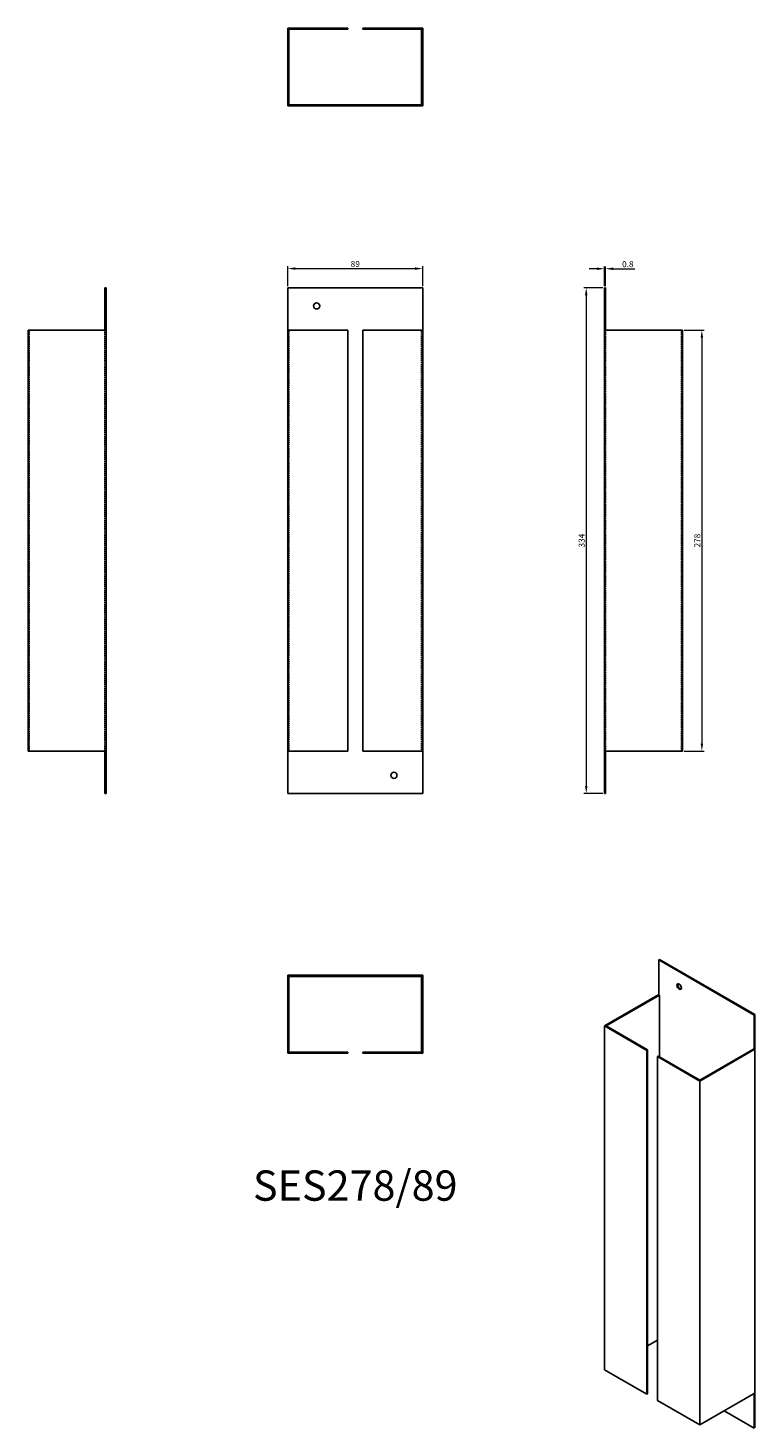
# Model space of a CAD drawing. Units: millimetres. Extents: x 378 to 858, y -140 to 784.
import ezdxf

# ---------------------------------------------------------------- set-up
doc = ezdxf.new("R2010")
doc.units = ezdxf.units.MM
doc.linetypes.add('DASHED', pattern=[0.2067, 0.1654, -0.0413])
for name, color, linetype, lineweight in [('Dimensions', 1, 'Continuous', 20), ('Part', 7, 'Continuous', 25), ('Text', 7, 'Continuous', 25)]:
    doc.layers.add(name, color=color, linetype=linetype, lineweight=lineweight)
doc.layers.add('Hidden', color=6, linetype='DASHED', lineweight=25, true_color=0xff00ff)
doc.styles.add('EU_style', font='arial.ttf')
doc.dimstyles.new('Dim_2D', dxfattribs={"dimtxt": 4, "dimasz": 5, "dimexe": 1.5, "dimexo": 1, "dimgap": 1, "dimtad": 1, "dimdec": 1, "dimdsep": 46, "dimtxsty": 'EU_style', "dimcen": 2.5, "dimclrd": 256, "dimclre": 256, "dimclrt": 256, "dimadec": 0, "dimazin": 0, "dimtfac": 1, "dimtdec": 1, "dimtmove": 0, "dimatfit": 3, "dimfxl": 1, "dimtolj": 1, "dimtzin": 0, "dimlwd": -1, "dimlwe": -1, "dimarcsym": 0})

# ---------------------------------------------------------------- blocks, each defined once
blk = doc.blocks.new('*D12')
at = {"layer": 'Defpoints', "color": 0, "transparency": 16777216}
for p in [(638.8, 625.35), (549.8, 612.72), (638.8, 612.72)]:
    blk.add_point(p, dxfattribs=at)
at = {"layer": 'Dimensions', "transparency": 16777216}
for p, q in [((549.8, 613.72), (549.8, 626.85)), ((554.8, 625.35), (633.8, 625.35)), ((638.8, 613.72), (638.8, 626.85))]:
    blk.add_line(p, q, dxfattribs=at)
for points in [[(554.8, 626.18), (554.8, 624.52), (549.8, 625.35)], [(633.8, 626.18), (633.8, 624.52), (638.8, 625.35)]]:
    blk.add_solid(points, dxfattribs=at)
at = {"layer": 'Dimensions', "transparency": 16777216, "insert": (594.3, 628.39), "char_height": 4, "attachment_point": 5, "style": 'EU_style'}
blk.add_mtext('\\A1;89', dxfattribs=at)
blk = doc.blocks.new('*D11')
at = {"layer": 'Defpoints', "color": 0, "transparency": 16777216}
for p in [(759.55, 625.24), (758.8, 612.72), (759.55, 612.72)]:
    blk.add_point(p, dxfattribs=at)
at = {"layer": 'Dimensions', "transparency": 16777216}
for p, q in [((753.8, 625.24), (748.8, 625.24)), ((758.8, 613.72), (758.8, 626.74)), ((758.8, 625.24), (759.55, 625.24)), ((759.55, 613.72), (759.55, 626.74)), ((764.55, 625.24), (778.84, 625.24))]:
    blk.add_line(p, q, dxfattribs=at)
for points in [[(753.8, 626.07), (753.8, 624.41), (758.8, 625.24)], [(764.55, 626.07), (764.55, 624.41), (759.55, 625.24)]]:
    blk.add_solid(points, dxfattribs=at)
at = {"layer": 'Dimensions', "transparency": 16777216, "insert": (774.19, 628.28), "char_height": 4, "attachment_point": 5, "style": 'EU_style'}
blk.add_mtext('\\A1;0.8', dxfattribs=at)
blk = doc.blocks.new('*D10')
at = {"layer": 'Defpoints', "color": 0, "transparency": 16777216}
for p in [(810.3, 584.72), (810.3, 306.72), (823.09, 306.72)]:
    blk.add_point(p, dxfattribs=at)
at = {"layer": 'Dimensions', "transparency": 16777216}
for p, q in [((811.3, 584.72), (824.59, 584.72)), ((823.09, 579.72), (823.09, 311.72)), ((811.3, 306.72), (824.59, 306.72))]:
    blk.add_line(p, q, dxfattribs=at)
for points in [[(822.26, 579.72), (823.92, 579.72), (823.09, 584.72)], [(822.26, 311.72), (823.92, 311.72), (823.09, 306.72)]]:
    blk.add_solid(points, dxfattribs=at)
at = {"layer": 'Dimensions', "transparency": 16777216, "insert": (820.05, 445.72), "char_height": 4, "attachment_point": 5, "rotation": 90, "style": 'EU_style'}
blk.add_mtext('\\A1;278', dxfattribs=at)
blk = doc.blocks.new('*D9')
at = {"layer": 'Defpoints', "color": 0, "transparency": 16777216}
for p in [(758.8, 612.72), (746.76, 278.72), (758.8, 278.72)]:
    blk.add_point(p, dxfattribs=at)
at = {"layer": 'Dimensions', "transparency": 16777216}
for p, q in [((757.8, 612.72), (745.26, 612.72)), ((746.76, 607.72), (746.76, 283.72)), ((757.8, 278.72), (745.26, 278.72))]:
    blk.add_line(p, q, dxfattribs=at)
for points in [[(745.93, 607.72), (747.59, 607.72), (746.76, 612.72)], [(745.93, 283.72), (747.59, 283.72), (746.76, 278.72)]]:
    blk.add_solid(points, dxfattribs=at)
at = {"layer": 'Dimensions', "transparency": 16777216, "insert": (743.72, 445.72), "char_height": 4, "attachment_point": 5, "rotation": 90, "style": 'EU_style'}
blk.add_mtext('\\A1;334', dxfattribs=at)

msp = doc.modelspace()

# ---------------------------------------------------------------- linework, layer by layer
at = {"layer": 'Hidden'}
for p, q in [((566.75, 733.47), (566.75, 732.72)), ((570.85, 733.47), (570.85, 732.72)), ((617.75, 733.47), (617.75, 732.72)), ((621.85, 733.47), (621.85, 732.72)), ((379.05, 584.72), (379.05, 306.72)), ((429.05, 584.72), (429.05, 306.72)), ((550.55, 306.72), (550.55, 584.72)), ((638.05, 306.72), (638.05, 584.72)), ((759.55, 584.72), (759.55, 306.72)), ((809.55, 584.72), (809.55, 306.72))]:
    msp.add_line(p, q, dxfattribs=at)
at = {"layer": 'Part'}
for p, q in [((589.3, 784.22), (549.8, 784.22)), ((549.8, 784.22), (549.8, 733.47)), ((550.55, 733.47), (550.55, 783.47)), ((550.55, 783.47), (589.3, 783.47)), ((589.3, 783.47), (589.3, 784.22)), ((638.8, 784.22), (599.3, 784.22)), ((599.3, 784.22), (599.3, 783.47)), ((599.3, 783.47), (638.05, 783.47)), ((638.05, 783.47), (638.05, 733.47)), ((638.8, 733.47), (638.8, 784.22)), ((549.8, 733.47), (638.8, 733.47)), ((549.8, 732.72), (549.8, 733.47)), ((638.8, 732.72), (549.8, 732.72)), ((638.8, 733.47), (638.8, 732.72)), ((429.05, 612.72), (429.8, 612.72)), ((429.05, 584.72), (429.05, 612.72)), ((429.8, 278.72), (429.8, 612.72)), ((549.8, 584.72), (549.8, 612.72)), ((549.8, 612.72), (638.8, 612.72)), ((638.8, 584.72), (638.8, 612.72)), ((758.8, 278.72), (758.8, 612.72)), ((758.8, 612.72), (759.55, 612.72)), ((759.55, 584.72), (759.55, 612.72)), ((378.3, 584.72), (429.05, 584.72)), ((378.3, 306.72), (378.3, 584.72)), ((549.8, 584.72), (589.3, 584.72)), ((549.8, 584.72), (549.8, 306.72)), ((589.3, 306.72), (589.3, 584.72)), ((599.3, 584.72), (638.8, 584.72)), ((599.3, 306.72), (599.3, 584.72)), ((638.8, 306.72), (638.8, 584.72)), ((759.55, 584.72), (810.3, 584.72)), ((810.3, 584.72), (810.3, 306.72)), ((429.05, 306.72), (378.3, 306.72)), ((429.05, 306.72), (429.05, 278.72)), ((589.3, 306.72), (549.8, 306.72)), ((549.8, 306.72), (549.8, 278.72)), ((638.8, 306.72), (599.3, 306.72)), ((638.8, 306.72), (638.8, 278.72)), ((810.3, 306.72), (759.55, 306.72)), ((759.55, 306.72), (759.55, 278.72)), ((429.05, 278.72), (429.8, 278.72)), ((549.8, 278.72), (638.8, 278.72)), ((758.8, 278.72), (759.55, 278.72)), ((795.21, 169.08), (794.68, 168.78)), ((794.68, 145.91), (794.68, 168.78)), ((794.68, 168.78), (857.61, 132.44)), ((858.15, 132.75), (795.21, 169.08)), ((638.8, 158.72), (549.8, 158.72)), ((549.8, 158.72), (549.8, 157.97)), ((549.8, 157.97), (638.8, 157.97)), ((549.8, 157.97), (549.8, 107.22)), ((550.55, 107.97), (550.55, 157.97)), ((638.05, 157.97), (638.05, 107.97)), ((638.8, 157.97), (638.8, 158.72)), ((638.8, 107.22), (638.8, 157.97)), ((794.68, 145.91), (758.8, 125.2)), ((759.86, 125.2), (795.21, 145.61)), ((795.21, 145.61), (794.68, 145.91)), ((795.21, 104.78), (795.21, 145.61)), ((857.61, 132.44), (858.15, 132.75)), ((857.61, 109.58), (857.61, 132.44)), ((858.15, -139.96), (858.15, 132.75)), ((758.8, 125.2), (786.73, 109.07)), ((758.8, 125.2), (758.8, -101.79)), ((787.26, 109.38), (759.86, 125.2)), ((549.8, 107.22), (589.3, 107.22)), ((589.3, 107.97), (550.55, 107.97)), ((589.3, 107.22), (589.3, 107.97)), ((638.05, 107.97), (599.3, 107.97)), ((599.3, 107.97), (599.3, 107.22)), ((599.3, 107.22), (638.8, 107.22)), ((786.73, 109.07), (787.26, 109.38)), ((786.73, -117.92), (786.73, 109.07)), ((787.26, -117.61), (787.26, 109.38)), ((794.33, 105.29), (793.8, 104.99)), ((793.8, 104.99), (821.73, 88.86)), ((793.8, -122), (793.8, 104.99)), ((821.73, 89.47), (794.33, 105.29)), ((857.08, 109.89), (821.73, 89.47)), ((821.73, 88.86), (857.61, 109.58)), ((857.61, 109.58), (857.08, 109.89)), ((821.73, -138.13), (821.73, 88.86)), ((793.8, -82.19), (787.26, -85.97)), ((786.73, -117.92), (758.8, -101.79)), ((787.26, -117.61), (786.73, -117.92)), ((857.61, -117.41), (821.73, -138.13)), ((857.61, -117.41), (857.61, -140.27)), ((821.73, -138.13), (793.8, -122)), ((837.82, -128.84), (857.61, -140.27)), ((857.61, -140.27), (858.15, -139.96))]:
    msp.add_line(p, q, dxfattribs=at)
for centre in [(568.8, 600.72), (619.8, 290.72)]:
    msp.add_circle(centre, 2.05, dxfattribs=at)
msp.add_ellipse((808.12, 151.22), major_axis=(-1.03, 1.78), ratio=0.57735, dxfattribs=at)
msp.add_ellipse((808.65, 151.53), major_axis=(-1.03, 1.78), ratio=0.57735, start_param=0.261674, end_param=2.879919, dxfattribs=at)

# ---------------------------------------------------------------- texts
at = {"layer": 'Text', "insert": (594.3, 17.22), "char_height": 20, "width": 343.6746, "attachment_point": 5, "style": 'EU_style'}
msp.add_mtext('{SES278/89}', dxfattribs=at)

# ---------------------------------------------------------------- dimensions: what is measured, and where the dimension line sits
at = {"layer": 'Dimensions'}
for base, p1, p2, picture, middle in [((638.8, 625.35), (549.8, 612.72), (638.8, 612.72), '*D12', (594.3, 628.39)), ((759.54671229, 625.23982384), (758.79671229, 612.72253532), (759.54671229, 612.72253532), '*D11', (774.19200561, 628.28211579))]:
    dim = msp.add_linear_dim(base=base, p1=p1, p2=p2, dimstyle='Dim_2D', dxfattribs=at)
    dim.commit()
    dim.dimension.update_dxf_attribs({"geometry": picture, "text_midpoint": middle})
for base, p1, p2, picture, middle in [((746.76, 278.72), (758.8, 612.72), (758.8, 278.72), '*D9', (743.72, 445.72)), ((823.09, 306.72), (810.3, 584.72), (810.3, 306.72), '*D10', (820.05, 445.72))]:
    dim = msp.add_linear_dim(base=base, p1=p1, p2=p2, angle=90, dimstyle='Dim_2D', dxfattribs=at)
    dim.commit()
    dim.dimension.update_dxf_attribs({"geometry": picture, "text_midpoint": middle})

doc.saveas('drawing.dxf')
